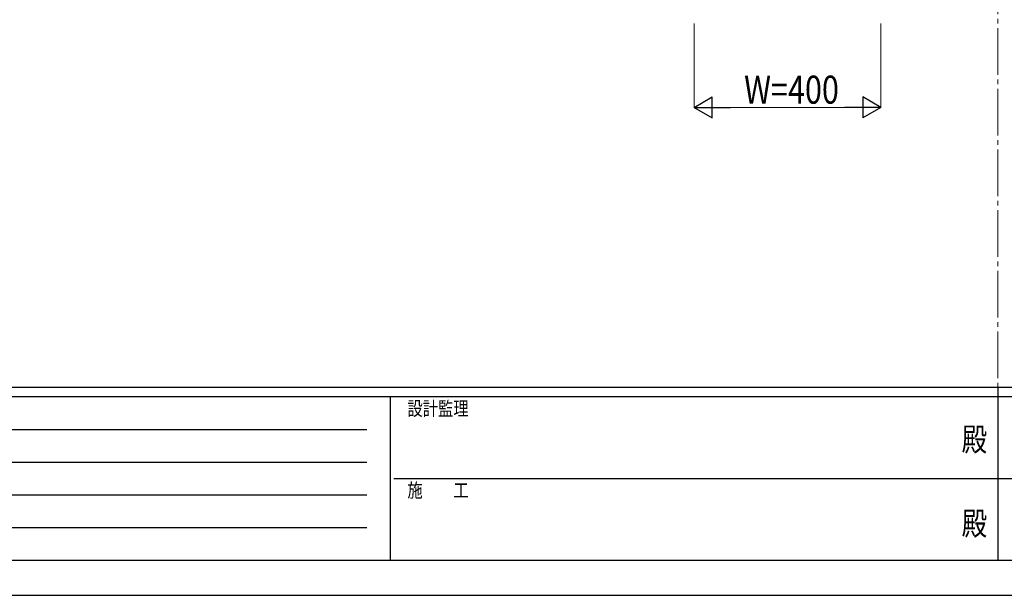
# Model space of a CAD drawing. Units: millimetres. Extents: x 0 to 8410, y 0 to 5940.
# Drawn here: x 2107 to 4214, y 0 to 1233 of the extents above; entities that cross this region are included whole.
import ezdxf
from ezdxf.enums import TextEntityAlignment as Align

# ---------------------------------------------------------------- set-up
doc = ezdxf.new("R2010")
doc.units = ezdxf.units.MM
doc.header["$PDSIZE"] = 0.05
doc.linetypes.add('YCENTER_1', pattern=[13, 10, -1, 1, -1])
for name, color, linetype, lineweight in [('YKK_12', 2, 'Continuous', 13), ('YKK_D', 6, 'Continuous', 13), ('YKK_ZWAK', 7, 'Continuous', 30)]:
    doc.layers.add(name, color=color, linetype=linetype, lineweight=lineweight)
doc.styles.add('text-b', font='extslim2.shx', dxfattribs={"width": 0.8, "bigfont": 'extfont2.shx'})

msp = doc.modelspace()

# ---------------------------------------------------------------- linework, layer by layer
at = {"layer": 'YKK_12', "linetype": 'YCENTER_1', "ltscale": 10}
msp.add_line((4200, 5245), (4200, 445), dxfattribs=at)
at = {"layer": 'YKK_D'}
for p, q in [((3550, 1225), (3550, 1044)), ((3950, 1225), (3950, 1044)), ((3905, 1045), (3595, 1045))]:
    msp.add_line(p, q, dxfattribs=at)
at = {"layer": 'YKK_D', "lineweight": -2}
for p, q in [((3550, 1045), (3589, 1067.5)), ((3589, 1022.5), (3589, 1067.5)), ((3950, 1045), (3911, 1067.5)), ((3911, 1067.5), (3911, 1022.5)), ((3550, 1045), (3589, 1022.5)), ((3550, 1045), (3628, 1045)), ((3950, 1045), (3872.1, 1045)), ((3950, 1045), (3911, 1022.5))]:
    msp.add_line(p, q, dxfattribs=at)
at = {"layer": 'YKK_ZWAK'}
for p, q in [((8100, 445), (300, 445)), ((4200, 445), (4200, 75)), ((2900, 425), (300, 425)), ((2900, 425), (2900, 75)), ((4200, 425), (2900, 425)), ((5500, 425), (4200, 425)), ((342.5, 355), (2850, 355)), ((342.5, 285), (2850, 285)), ((2907.5, 250), (4200, 250)), ((4200, 250), (5500, 250)), ((342.5, 215), (2850, 215)), ((342.5, 145), (2850, 145)), ((300, 75), (2900, 75)), ((2900, 75), (4200, 75)), ((4200, 75), (5500, 75)), ((0, 0), (8410, 0))]:
    msp.add_line(p, q, dxfattribs=at)
msp.add_point((4200, 75), dxfattribs=at)

# ---------------------------------------------------------------- texts
at = {"layer": 'YKK_D', "style": 'text-b', "width": 0.8}
msp.add_text('W=400', height=60, dxfattribs=at).set_placement((3657.2, 1053))
at = {"layer": 'YKK_ZWAK', "style": 'text-b', "width": 0.8}
for s, p in [('設計監理', (2936.7, 385)), ('施\u3000\u3000工', (2936.7, 210))]:
    msp.add_text(s, height=30, dxfattribs=at).set_placement(p)
for p in [(4150, 327.5), (4150, 147.5)]:
    msp.add_text('殿', height=50, dxfattribs=at).set_placement(p, align=Align.MIDDLE)

doc.saveas('drawing.dxf')
